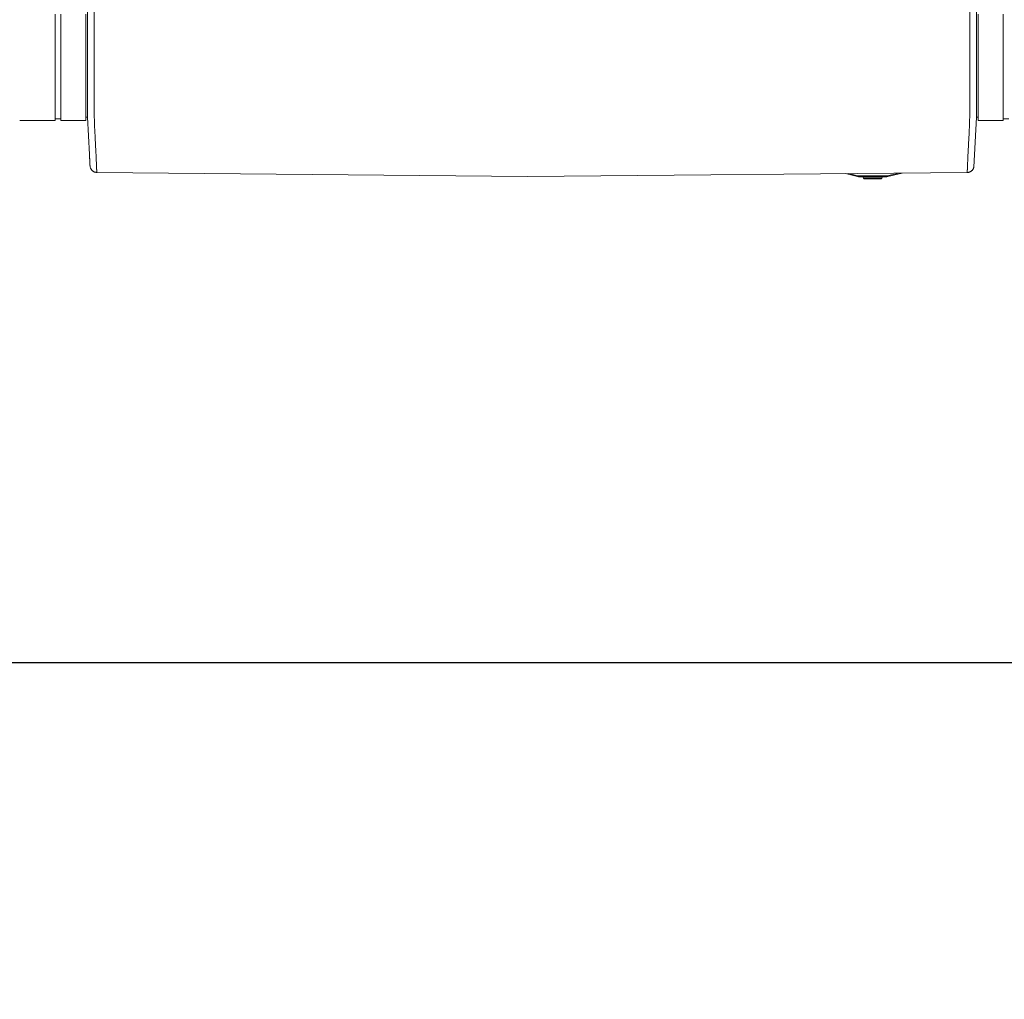
# Model space of a CAD drawing. Units: inches. Extents: x -355 to 373, y 0 to 225.
# Drawn here: x -152 to -115, y 117 to 153 of the extents above; entities that cross this region are included whole.
import ezdxf

# ---------------------------------------------------------------- set-up
doc = ezdxf.new("R2010")
doc.units = ezdxf.units.IN
doc.header["$MEASUREMENT"] = 0
doc.header["$PDMODE"] = 2
doc.header["$PDSIZE"] = 0.03
doc.layers.add('Unnamed [1]', color=7, linetype='Continuous', lineweight=0)
doc.styles.add('CK_TEXT_STYLE_0001', font='times.ttf', dxfattribs={"width": 0.75, "height": 5.5})
doc.styles.add('CK_TEXT_STYLE_0002', font='txt', dxfattribs={"width": 0.75, "height": 5.5})
doc.dimstyles.new('KEYCREATOR_DIMSTYLE', dxfattribs={"dimtxt": 5.5, "dimasz": 5.5, "dimexe": 1.375, "dimexo": 17, "dimgap": 1.375, "dimtad": 0, "dimtih": 1, "dimtoh": 1, "dimdec": 3, "dimzin": 4, "dimdsep": 46, "dimlunit": 3, "dimtxsty": 'CK_TEXT_STYLE_0001', "dimsah": 1, "dimcen": 0, "dimadec": 0, "dimazin": 0, "dimtfac": 1, "dimtdec": 3, "dimtofl": 0, "dimtmove": 0, "dimatfit": 3, "dimfxl": 1, "dimtolj": 1, "dimtzin": 0, "dimarcsym": 0})

# ---------------------------------------------------------------- blocks, each defined once
blk = doc.blocks.new('*D2')
at = {"layer": 'Defpoints', "color": 0}
for p in [(-229.563, 149.856), (229.906, 149.966), (229.906, 129.677)]:
    blk.add_point(p, dxfattribs=at)
at = {"layer": 'Unnamed [1]', "color": 18, "lineweight": -2, "true_color": 0x000000}
for p, q in [((229.906, 148.591), (229.906, 128.302)), ((-229.563, 148.481), (-229.563, 128.302)), ((-224.063, 129.677), (-11.873, 129.677)), ((224.406, 129.677), (16.333, 129.677))]:
    blk.add_line(p, q, dxfattribs=at)
at = {"layer": 'Unnamed [1]', "color": 18, "true_color": 0x000000}
for points in [[(-224.063, 130.593), (-224.063, 128.76), (-229.563, 129.677)], [(224.406, 128.76), (224.406, 130.593), (229.906, 129.677)]]:
    blk.add_solid(points, dxfattribs=at)
at = {"layer": 'Unnamed [1]', "color": 18, "lineweight": 0, "true_color": 0x000000, "insert": (2.23, 129.677), "char_height": 5.5, "attachment_point": 5, "line_spacing_factor": 0.96, "style": 'CK_TEXT_STYLE_0002'}
blk.add_mtext('\\A1;38\'- 3-1/2"\\P{OAD}', dxfattribs=at)

msp = doc.modelspace()

# ---------------------------------------------------------------- linework, layer by layer
at = {"layer": 'Unnamed [1]', "color": 18, "linetype": 'Continuous', "lineweight": 0, "true_color": 0x000000}
for p, q in [((-149.2315941, 186.4521789), (-149.2343407, 151.3947941)), ((-148.9815938, 186.4521593), (-148.9843422, 151.3721594)), ((-116.6815939, 186.4496295), (-116.6843423, 151.3696296)), ((-116.434353, 151.3683771), (-116.4316084, 186.4202748)), ((-150.4222703, 153.5813733), (-150.4222703, 151.4701612)), ((-150.2122703, 153.5813733), (-150.2122703, 151.4701612)), ((-149.2922703, 153.5813733), (-149.2922703, 151.4701612)), ((-116.3709319, 153.5813533), (-116.3709319, 151.4701411)), ((-115.4509319, 153.5813533), (-115.4509319, 151.4701411)), ((-150.4222703, 151.4701691), (-150.4222703, 149.6656933)), ((-150.2122703, 151.4701691), (-150.2122703, 149.6656933)), ((-149.2922703, 151.4701691), (-149.2922703, 149.6656933)), ((-149.2343422, 151.3764543), (-149.2343425, 151.3721915)), ((-149.2343407, 151.3947941), (-149.2343422, 151.3764543)), ((-116.4343549, 151.3445602), (-116.4343546, 151.348823)), ((-116.434353, 151.3683771), (-116.4343546, 151.348823)), ((-116.3709319, 151.470149), (-116.3709319, 149.6656734)), ((-115.4509319, 151.470149), (-115.4509319, 149.6656734)), ((-149.2344307, 150.2498663), (-149.2348285, 149.7855849)), ((-116.4344495, 150.1014199), (-116.4344714, 149.7855653)), ((-151.7359317, 149.6656756), (-150.4359325, 149.6656756)), ((-151.7222687, 149.6656932), (-150.4222694, 149.6656932)), ((-150.4222703, 149.7256412), (-150.4222703, 149.6659919)), ((-150.4222703, 149.7256407), (-150.2122703, 149.7256407)), ((-150.2122703, 149.6656932), (-149.2922703, 149.6656932)), ((-149.2922703, 149.7855849), (-149.2348285, 149.7855849)), ((-149.2348285, 149.7855849), (-149.1618782, 148.4089649)), ((-116.4344714, 149.7855653), (-116.5330116, 147.9473397)), ((-116.3709319, 149.7855653), (-116.4344714, 149.7855653)), ((-115.4509319, 149.665677), (-116.3709319, 149.665677)), ((-115.2409328, 149.7256212), (-115.4509319, 149.7256212)), ((-148.8935904, 147.7500192), (-133, 147.603294)), ((-133, 147.603294), (-116.7755675, 147.7474734)), ((-121.2734727, 147.7061526), (-120.826752, 147.5974138)), ((-120.8196567, 147.6265627), (-121.1512137, 147.7072689)), ((-120.8246738, 147.6059513), (-120.826752, 147.5974138)), ((-120.8196567, 147.6265627), (-120.8246738, 147.6059513)), ((-120.7557991, 147.6189026), (-120.7557991, 147.5976894)), ((-119.7777751, 147.6189026), (-120.7557991, 147.6189026)), ((-120.7557991, 147.5976894), (-120.7557991, 147.5889026)), ((-120.7557991, 147.5889026), (-119.7777751, 147.5889026)), ((-120.6267867, 147.5889035), (-120.6044786, 147.5353641)), ((-120.0578301, 147.5353643), (-120.6044787, 147.5353643)), ((-120.5767864, 147.5169027), (-119.9567877, 147.5169027)), ((-119.9290954, 147.5353643), (-120.0578301, 147.5353643)), ((-119.9290955, 147.5353642), (-119.9067874, 147.5889036)), ((-119.7777751, 147.5976894), (-119.7777751, 147.6189026)), ((-119.7777751, 147.5889026), (-119.7777751, 147.5976894)), ((-119.3134346, 147.7240465), (-119.7139175, 147.6265627)), ((-119.7089003, 147.6059513), (-119.7139175, 147.6265627)), ((-119.7068222, 147.5974138), (-119.7089003, 147.6059513)), ((-119.7068222, 147.5974138), (-119.1816476, 147.7252495))]:
    msp.add_line(p, q, dxfattribs=at)
at = {"layer": 'Unnamed [1]', "color": 18, "linetype": 'Continuous', "lineweight": 0, "true_color": 0x000000, "extrusion": (0, 0, -1)}
for points in [[(149.2344307, 150.2498663), (149.2344271, 150.2951359), (149.2344235, 150.3405844), (149.2344199, 150.3862051), (149.2344163, 150.4319914), (149.2344127, 150.4779365), (149.2344091, 150.5240338), (149.2344055, 150.5702766), (149.2344018, 150.6166581), (149.2343982, 150.6631719), (149.2343945, 150.709811), (149.2343908, 150.756569), (149.2343871, 150.803439), (149.2343834, 150.8504145), (149.2343797, 150.8974886), (149.234376, 150.9446549), (149.2343723, 150.9919065), (149.2343686, 151.0392368), (149.2343649, 151.0866392), (149.2343612, 151.1341069), (149.2343575, 151.1816332), (149.2343537, 151.2292115), (149.23435, 151.2768351), (149.2343463, 151.3244974), (149.2343425, 151.3721915)], [(148.9841619, 149.7774146), (148.9850801, 149.8231217), (148.9857962, 149.8693259), (148.9863277, 149.9160011), (148.986692, 149.9631209), (148.9869066, 150.0106592), (148.9869892, 150.0585897), (148.9869573, 150.1068862), (148.9868283, 150.1555226), (148.9866198, 150.2044725), (148.9863493, 150.2537098), (148.9860344, 150.3032082), (148.9856925, 150.3529416), (148.9853413, 150.4028837), (148.9849982, 150.4530082), (148.9846807, 150.5032891), (148.9844064, 150.5537), (148.984189, 150.6042185), (148.9840266, 150.6548375), (148.9839135, 150.7055535), (148.983844, 150.7563633), (148.9838125, 150.8072633), (148.9838132, 150.8582503), (148.9838405, 150.9093209), (148.9838887, 150.9604717), (148.9839521, 151.0116993), (148.9840249, 151.0630003), (148.9841015, 151.1143714), (148.9841762, 151.1658091), (148.9842433, 151.2173102), (148.9842972, 151.2688712), (148.984332, 151.3204887), (148.9843422, 151.3721594)], [(116.6846043, 149.7748849), (116.6838667, 149.8206674), (116.683292, 149.8669382), (116.6828659, 149.9136715), (116.6825742, 149.9608416), (116.6824028, 150.0084226), (116.6823376, 150.0563888), (116.6823643, 150.1047143), (116.6824688, 150.1533733), (116.682637, 150.2023401), (116.6828546, 150.2515888), (116.6831076, 150.3010936), (116.6833817, 150.3508288), (116.6836628, 150.4007685), (116.6839368, 150.4508869), (116.6841894, 150.5011582), (116.6844065, 150.5515566), (116.6845771, 150.6020602), (116.6847027, 150.6526619), (116.6847879, 150.7033586), (116.6848374, 150.7541472), (116.6848559, 150.8050245), (116.6848481, 150.8559873), (116.6848184, 150.9070326), (116.6847718, 150.9581572), (116.6847127, 151.0093579), (116.6846458, 151.0606315), (116.6845758, 151.111975), (116.6845074, 151.1633852), (116.6844452, 151.2148589), (116.6843938, 151.2663929), (116.684358, 151.3179842), (116.6843423, 151.3696296)], [(148.8988201, 147.9319932), (148.9003142, 147.9665965), (148.9018701, 148.0029296), (148.9034937, 148.0409702), (148.9051907, 148.0806957), (148.9069672, 148.1220836), (148.9088288, 148.1651114), (148.9107814, 148.2097566), (148.9128309, 148.2559968), (148.914983, 148.3038093), (148.9172438, 148.3531717), (148.9196189, 148.4040616), (148.9221143, 148.4564564), (148.9247357, 148.5103335), (148.9274891, 148.5656706), (148.9303802, 148.6224452), (148.933415, 148.6806346), (148.9365936, 148.7402144), (148.9398943, 148.8011519), (148.9432898, 148.8634124), (148.9467525, 148.9269611), (148.9502552, 148.9917635), (148.9537705, 149.0577847), (148.957271, 149.12499), (148.9607293, 149.1933447), (148.9641181, 149.2628142), (148.96741, 149.3333637), (148.9705776, 149.4049584), (148.9735936, 149.4775638), (148.9764305, 149.551145), (148.979061, 149.6256673), (148.9814578, 149.7010961), (148.9835934, 149.7773966)], [(116.6853218, 149.7748668), (116.6874644, 149.6985693), (116.6898662, 149.6231433), (116.6925, 149.5486237), (116.6953388, 149.4750452), (116.6983555, 149.4024424), (116.701523, 149.3308501), (116.7048141, 149.260303), (116.7082018, 149.1908358), (116.7116589, 149.1224832), (116.7151583, 149.0552799), (116.718673, 148.9892607), (116.7221757, 148.9244603), (116.7256395, 148.8609134), (116.7290372, 148.7986546), (116.7323417, 148.7377188), (116.7355258, 148.6781406), (116.738568, 148.6199527), (116.7414685, 148.5631797), (116.7442329, 148.5078439), (116.7468669, 148.453968), (116.7493762, 148.4015745), (116.7517665, 148.3506857), (116.7540434, 148.3013242), (116.7562127, 148.2535126), (116.75828, 148.2072732), (116.7602509, 148.1626286), (116.7621313, 148.1196012), (116.7639267, 148.0782137), (116.7656428, 148.0384884), (116.7672853, 148.0004478), (116.7688599, 147.9641145), (116.7703723, 147.929511)], [(149.1454791, 148.0744838), (149.1460528, 148.0860009), (149.1466393, 148.0978018), (149.1472385, 148.1098853), (149.1478503, 148.1222501), (149.1484749, 148.1348949), (149.1491122, 148.1478186), (149.1497621, 148.1610198), (149.1504247, 148.1744972), (149.1511, 148.1882498), (149.1517879, 148.2022761), (149.1524885, 148.2165749), (149.1532017, 148.2311451), (149.1539275, 148.2459853), (149.1546659, 148.2610943), (149.155417, 148.2764709), (149.1561806, 148.2921137), (149.1569569, 148.3080216), (149.1577457, 148.3241933), (149.1585471, 148.3406275), (149.159361, 148.357323), (149.1601876, 148.3742786), (149.1610266, 148.391493), (149.1618782, 148.4089649), (149.1627424, 148.4266931)], [(149.1410497, 147.9869133), (149.1412152, 147.9901259), (149.1413823, 147.993377), (149.1415511, 147.9966663), (149.1417216, 147.9999938), (149.1418937, 148.0033595), (149.1420675, 148.0067634), (149.1422429, 148.0102053), (149.14242, 148.0136852), (149.1425988, 148.017203), (149.1427792, 148.0207587), (149.1429613, 148.0243523), (149.143145, 148.0279836), (149.1433304, 148.0316526), (149.1435175, 148.0353592), (149.1437062, 148.0391035), (149.1438966, 148.0428853), (149.1440886, 148.0467046), (149.1442823, 148.0505612), (149.1444776, 148.0544553), (149.1446746, 148.0583866), (149.1448732, 148.0623552), (149.1450735, 148.0663609), (149.1452755, 148.0704038), (149.1454791, 148.0744838)], [(149.1408983, 147.9842704), (149.1409052, 147.9843804), (149.1409121, 147.9844904), (149.1409189, 147.9846005), (149.1409256, 147.9847105), (149.1409323, 147.9848206), (149.140939, 147.9849307), (149.1409455, 147.9850407), (149.1409521, 147.9851508), (149.1409586, 147.9852609), (149.140965, 147.985371), (149.1409714, 147.9854811), (149.1409777, 147.9855913), (149.140984, 147.9857014), (149.1409902, 147.9858115), (149.1409964, 147.9859217), (149.1410025, 147.9860318), (149.1410086, 147.986142), (149.1410146, 147.9862521), (149.1410206, 147.9863623), (149.1410265, 147.9864725), (149.1410324, 147.9865827), (149.1410382, 147.9866929), (149.141044, 147.9868031), (149.1410497, 147.9869133)], [(149.1407676, 147.9825129), (149.1406652, 147.9812238), (149.1405435, 147.9798377), (149.1404061, 147.9783803), (149.1402568, 147.9768772), (149.1400991, 147.9753539), (149.1399367, 147.9738362), (149.1397733, 147.9723495), (149.1396126, 147.9709195), (149.1394581, 147.9695718), (149.1393136, 147.9683321), (149.1391827, 147.9672258), (149.1390691, 147.9662786), (149.1389764, 147.9655162), (149.1389082, 147.964964), (149.1388683, 147.9646478), (149.1388603, 147.9645931), (149.1388865, 147.9648167), (149.1389444, 147.9653003), (149.1390301, 147.9660167), (149.1391396, 147.9669388), (149.139269, 147.9680395), (149.1394144, 147.9692914), (149.139572, 147.9706676), (149.1397378, 147.9721409), (149.1399079, 147.9736841), (149.1400784, 147.97527), (149.1402454, 147.9768716), (149.140405, 147.9784616), (149.1405534, 147.9800129), (149.1406865, 147.9814984), (149.1408006, 147.9828909), (149.1408916, 147.9841632)], [(149.1408222, 147.9833085), (149.1392329, 147.9677288), (149.136598, 147.9523849), (149.1329569, 147.9373142), (149.1283489, 147.922554), (149.1228133, 147.9081415), (149.1163894, 147.894114), (149.1091167, 147.880509), (149.1010344, 147.8673637), (149.0921818, 147.8547154), (149.0825983, 147.8426014), (149.0723233, 147.8310591), (149.061396, 147.8201257), (149.0498558, 147.8098386), (149.037742, 147.8002351), (149.0250939, 147.7913525), (149.011951, 147.7832281), (148.9983525, 147.7758992), (148.9843377, 147.7694032), (148.9699461, 147.7637773), (148.9552168, 147.7590589), (148.9401893, 147.7552852), (148.9249029, 147.7524937), (148.9093969, 147.7507215), (148.8937107, 147.7500061)], [(148.8995478, 147.9326205), (148.8995166, 147.9325939), (148.8994854, 147.9325672), (148.8994542, 147.9325406), (148.8994229, 147.932514), (148.8993916, 147.9324874), (148.8993604, 147.9324608), (148.8993291, 147.9324342), (148.8992978, 147.9324076), (148.8992665, 147.932381), (148.8992352, 147.9323544), (148.8992039, 147.9323279), (148.8991726, 147.9323013), (148.8991412, 147.9322747), (148.8991099, 147.9322481), (148.8990785, 147.9322215), (148.8990472, 147.932195), (148.8990158, 147.9321684), (148.8989844, 147.9321418), (148.898953, 147.9321153), (148.8989216, 147.9320887), (148.8988902, 147.9320621), (148.8988588, 147.9320356), (148.8988273, 147.932009), (148.8987959, 147.9319825)], [(148.8914092, 147.7590711), (148.8916909, 147.7649327), (148.8919776, 147.7709144), (148.8922694, 147.7770162), (148.8925661, 147.7832378), (148.8928679, 147.7895791), (148.8931746, 147.7960401), (148.8934864, 147.8026204), (148.8938031, 147.8093201), (148.8941249, 147.8161389), (148.8944516, 147.8230767), (148.8947833, 147.8301333), (148.89512, 147.8373087), (148.8954617, 147.8446026), (148.8958083, 147.852015), (148.89616, 147.8595456), (148.8965165, 147.8671944), (148.8968781, 147.8749612), (148.8972446, 147.8828459), (148.8976161, 147.8908482), (148.8979926, 147.8989681), (148.898374, 147.9072054), (148.8987603, 147.91556), (148.8991516, 147.9240318), (148.8995478, 147.9326205)], [(148.8914001, 147.7588669), (148.8916825, 147.7647423), (148.8919696, 147.7707363), (148.8922615, 147.7768488), (148.8925582, 147.7830793), (148.8928597, 147.7894277), (148.893166, 147.7958936), (148.8934771, 147.8024767), (148.893793, 147.8091767), (148.8941136, 147.8159932), (148.8944391, 147.8229261), (148.8947693, 147.8299749), (148.8951043, 147.8371395), (148.895444, 147.8444194), (148.8957886, 147.8518144), (148.8961379, 147.8593242), (148.896492, 147.8669484), (148.8968509, 147.8746868), (148.8972146, 147.8825391), (148.897583, 147.8905049), (148.8979562, 147.898584), (148.8983341, 147.906776), (148.8987169, 147.9150807), (148.8991044, 147.9234978), (148.8994966, 147.9320269)], [(116.7778596, 147.7563127), (116.7775769, 147.7621899), (116.7772891, 147.768186), (116.7769963, 147.7743005), (116.7766984, 147.7805332), (116.7763956, 147.7868837), (116.7760877, 147.7933518), (116.7757748, 147.7999372), (116.7754569, 147.8066396), (116.7751339, 147.8134586), (116.7748061, 147.820394), (116.7744732, 147.8274454), (116.7741353, 147.8346126), (116.7737925, 147.8418952), (116.7734448, 147.849293), (116.773092, 147.8568056), (116.7727344, 147.8644328), (116.7723718, 147.8721743), (116.7720042, 147.8800296), (116.7716318, 147.8879987), (116.7712544, 147.896081), (116.7708722, 147.9042764), (116.770485, 147.9125845), (116.7700929, 147.9210051), (116.769696, 147.9295378)], [(116.7696361, 147.9301433), (116.7700374, 147.9215525), (116.7704337, 147.9130788), (116.7708249, 147.9047222), (116.771211, 147.896483), (116.7715921, 147.8883611), (116.771968, 147.8803569), (116.7723387, 147.8724705), (116.7727044, 147.8647019), (116.7730648, 147.8570514), (116.7734202, 147.8495191), (116.7737703, 147.8421051), (116.7741153, 147.8348095), (116.7744551, 147.8276326), (116.7747898, 147.8205744), (116.7751192, 147.8136351), (116.7754434, 147.8068149), (116.7757623, 147.8001139), (116.776076, 147.7935322), (116.7763845, 147.7870699), (116.7766877, 147.7807273), (116.7769857, 147.7745045), (116.7772784, 147.7684016), (116.7775658, 147.7624187), (116.7778479, 147.756556)], [(116.7757605, 147.747553), (116.7609512, 147.7481281), (116.7463695, 147.7495525), (116.73204, 147.7518022), (116.7179876, 147.7548533), (116.704237, 147.758682), (116.6908129, 147.7632645), (116.6777401, 147.7685767), (116.6650433, 147.774595), (116.6527473, 147.7812953), (116.6408767, 147.7886538), (116.6294565, 147.7966466), (116.6185113, 147.8052499), (116.6080658, 147.8144398), (116.5981448, 147.8241924), (116.5887731, 147.8344838), (116.5799753, 147.8452902), (116.5717763, 147.8565877), (116.5642008, 147.8683524), (116.5572735, 147.8805604), (116.5510192, 147.8931878), (116.5454626, 147.9062109), (116.5406285, 147.9196056), (116.5365416, 147.9333482), (116.5332267, 147.9474148)], [(116.7703927, 147.9295002), (116.7703611, 147.929527), (116.7703294, 147.9295538), (116.7702978, 147.9295805), (116.7702662, 147.9296073), (116.7702346, 147.9296341), (116.770203, 147.9296608), (116.7701714, 147.9296876), (116.7701399, 147.9297144), (116.7701083, 147.9297412), (116.7700767, 147.929768), (116.7700452, 147.9297948), (116.7700137, 147.9298216), (116.7699822, 147.9298484), (116.7699506, 147.9298752), (116.7699191, 147.929902), (116.7698877, 147.9299288), (116.7698562, 147.9299556), (116.7698247, 147.9299824), (116.7697932, 147.9300092), (116.7697618, 147.930036), (116.7697303, 147.9300629), (116.7696989, 147.9300897), (116.7696675, 147.9301165), (116.7696361, 147.9301433)], [(148.9479157, 147.7565047), (148.9456894, 147.7559979), (148.9434595, 147.7555116), (148.941226, 147.7550459), (148.9389891, 147.7546007), (148.9367487, 147.7541761), (148.9345052, 147.753772), (148.9322585, 147.7533885), (148.9300087, 147.7530255), (148.927756, 147.752683), (148.9255004, 147.752361), (148.9232422, 147.7520596), (148.9209813, 147.7517786), (148.9187179, 147.7515182), (148.916452, 147.7512782), (148.9141839, 147.7510587), (148.9119136, 147.7508597), (148.9096411, 147.7506812), (148.9073667, 147.7505232), (148.9050903, 147.7503856), (148.9028122, 147.7502685), (148.9005324, 147.7501718), (148.898251, 147.7500956), (148.8959682, 147.7500399), (148.893684, 147.7500045)], [(148.8936835, 147.7500045), (148.8936847, 147.7500045), (148.8936858, 147.7500046), (148.8936869, 147.7500046), (148.8936881, 147.7500046), (148.8936892, 147.7500046), (148.8936903, 147.7500047), (148.8936915, 147.7500047), (148.8936926, 147.7500048), (148.8936937, 147.7500048), (148.8936949, 147.7500049), (148.893696, 147.7500049), (148.8936971, 147.750005), (148.8936982, 147.7500051), (148.8936994, 147.7500051), (148.8937005, 147.7500052), (148.8937016, 147.7500053), (148.8937028, 147.7500054), (148.8937039, 147.7500055), (148.893705, 147.7500056), (148.8937062, 147.7500057), (148.8937073, 147.7500058), (148.8937084, 147.7500059), (148.8937096, 147.750006), (148.8937107, 147.7500061)], [(148.8914001, 147.7588669), (148.8914966, 147.7581459), (148.891593, 147.7574552), (148.8916893, 147.7567948), (148.8917856, 147.7561649), (148.8918818, 147.7555655), (148.891978, 147.7549965), (148.892074, 147.754458), (148.8921699, 147.75395), (148.8922657, 147.7534727), (148.8923614, 147.7530259), (148.892457, 147.7526098), (148.8925524, 147.7522244), (148.8926477, 147.7518697), (148.8927428, 147.7515457), (148.8928378, 147.7512525), (148.8929326, 147.7509902), (148.8930272, 147.7507586), (148.8931216, 147.750558), (148.8932158, 147.7503883), (148.8933098, 147.7502495), (148.8934036, 147.7501417), (148.8934971, 147.7500649), (148.8935904, 147.7500192), (148.8936835, 147.7500045)], [(116.7778166, 147.7563146), (116.7777221, 147.755605), (116.7776276, 147.7549249), (116.7775332, 147.7542742), (116.7774388, 147.753653), (116.7773445, 147.7530613), (116.7772503, 147.7524992), (116.7771562, 147.7519667), (116.7770622, 147.7514638), (116.7769682, 147.7509906), (116.7768744, 147.750547), (116.7767807, 147.7501332), (116.7766872, 147.7497492), (116.7765938, 147.749395), (116.7765005, 147.7490705), (116.7764074, 147.748776), (116.7763144, 147.7485113), (116.7762216, 147.7482766), (116.776129, 147.7480718), (116.7760366, 147.747897), (116.7759443, 147.7477523), (116.7758523, 147.7476376), (116.7757605, 147.747553), (116.7756689, 147.7474985), (116.7755776, 147.7474742)], [(116.7755776, 147.7474742), (116.7755763, 147.7474741), (116.775575, 147.747474), (116.7755738, 147.7474739), (116.7755725, 147.7474738), (116.7755712, 147.7474737), (116.77557, 147.7474736), (116.7755687, 147.7474735), (116.7755675, 147.7474734), (116.7755662, 147.7474733), (116.7755649, 147.7474733), (116.7755637, 147.7474732), (116.7755624, 147.7474731), (116.7755611, 147.7474731), (116.7755599, 147.747473), (116.7755586, 147.747473), (116.7755573, 147.7474729), (116.7755561, 147.7474729), (116.7755548, 147.7474729), (116.7755535, 147.7474729), (116.7755523, 147.7474729), (116.775551, 147.7474728), (116.7755498, 147.7474728), (116.7755485, 147.7474728), (116.7755472, 147.7474729)]]:
    msp.add_lwpolyline(points, dxfattribs=at)
at = {"layer": 'Unnamed [1]', "color": 18, "linetype": 'Continuous', "lineweight": 0, "true_color": 0x000000}
for points in [[(-116.4344427, 150.220924), (-116.4344388, 150.2662615), (-116.4344349, 150.3117753), (-116.4344311, 150.3574589), (-116.4344273, 150.4033059), (-116.4344236, 150.4493098), (-116.4344199, 150.495464), (-116.4344162, 150.5417621), (-116.4344126, 150.5881976), (-116.434409, 150.634764), (-116.4344054, 150.6814549), (-116.4344018, 150.7282637), (-116.4343982, 150.7751839), (-116.4343946, 150.8222091), (-116.4343911, 150.8693329), (-116.4343875, 150.9165486), (-116.434384, 150.9638498), (-116.4343804, 151.0112301), (-116.4343768, 151.0586829), (-116.4343732, 151.1062018), (-116.4343696, 151.1537803), (-116.434366, 151.2014119), (-116.4343623, 151.24909), (-116.4343586, 151.2968083), (-116.4343549, 151.3445602)], [(-116.4344505, 150.1221208), (-116.4344504, 150.1196511), (-116.4344505, 150.1169428), (-116.4344508, 150.1140937), (-116.4344512, 150.1112016), (-116.4344517, 150.1083642), (-116.4344521, 150.1056793), (-116.4344525, 150.1032446), (-116.4344528, 150.101158), (-116.4344529, 150.099517), (-116.4344528, 150.0984196), (-116.4344525, 150.0979634), (-116.4344518, 150.0982462), (-116.4344509, 150.0993658), (-116.4344495, 150.1014199), (-116.4344476, 150.1045063), (-116.4344453, 150.1087228), (-116.4344424, 150.114167), (-116.4344389, 150.1209367), (-116.4344347, 150.1291298), (-116.4344298, 150.1388439), (-116.4344243, 150.1501249), (-116.4344183, 150.1628112), (-116.4344123, 150.1766892), (-116.4344067, 150.1915453), (-116.4344017, 150.2071661), (-116.4343978, 150.2233379), (-116.4343953, 150.2398472), (-116.4343945, 150.2564805), (-116.4343959, 150.2730243), (-116.4343998, 150.2892648), (-116.4344065, 150.3050262), (-116.4344163, 150.3202824), (-116.4344297, 150.3350448), (-116.4344468, 150.3493249), (-116.434468, 150.3631342), (-116.4344937, 150.3764841), (-116.4345241, 150.389386), (-116.4345596, 150.4018515), (-116.4346004, 150.413892), (-116.4346469, 150.4255189)]]:
    msp.add_lwpolyline(points, dxfattribs=at)
for centre, radius, start, end in [((-120.7557991, 147.8889026), 0.3, 256.31936905, 263.15968452), ((-120.7557991, 147.8889026), 0.27, 256.31936905, 270), ((-120.7557991, 147.8889026), 0.3, 263.15968452, 270), ((-120.5767864, 147.5469027), 0.03, 202.62023485, 269.99642488), ((-119.9567877, 147.5469027), 0.03, 269.99690597, 337.38000237), ((-119.7777751, 147.8889026), 0.27, 270, 283.68063095), ((-119.7777751, 147.8889026), 0.3, 270, 276.84031548), ((-119.7777751, 147.8889026), 0.3, 276.84031548, 283.68063095)]:
    msp.add_arc(centre, radius, start, end, dxfattribs=at)

# ---------------------------------------------------------------- dimensions: what is measured, and where the dimension line sits
at = {"layer": 'Unnamed [1]', "color": 18, "lineweight": 0, "true_color": 0x000000}
dim = msp.add_linear_dim(base=(229.9059218, 129.6766566), p1=(-229.5634854, 149.8561783), p2=(229.9059218, 149.965949), text='38\'- 3-1/2"\\P{OAD}', dimstyle='KEYCREATOR_DIMSTYLE', override={"dimexo": 1.375, "dimdec": 6, "dimtxsty": 'CK_TEXT_STYLE_0002', "dimtdec": 6}, dxfattribs=at)
dim.commit()
dim.dimension.update_dxf_attribs({"geometry": '*D2', "text_midpoint": (2.2298279, 129.6766566), "dimtype": 160})

doc.saveas('drawing.dxf')
